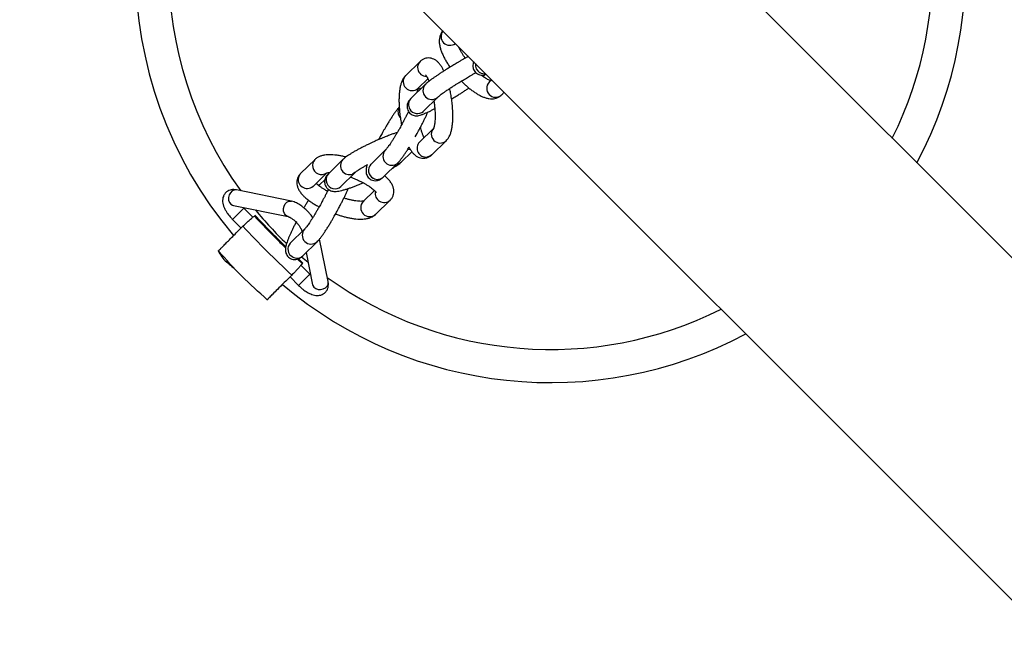
# Model space of a CAD drawing. Units: millimetres. Extents: x 15 to 415, y 5 to 292.
# Drawn here: x 117 to 130, y 179 to 187 of the extents above; entities that cross this region are included whole.
import ezdxf

# ---------------------------------------------------------------- set-up
doc = ezdxf.new("R2010")
doc.units = ezdxf.units.MM
doc.layers.add('SYMBOL_(ISO)', color=179, linetype='Continuous')
doc.styles.add('SLDTEXTSTYLE0', font='TXT', dxfattribs={"width": 0.75})
doc.dimstyles.new('SLDDIMSTYLE0', dxfattribs={"dimtxt": 2.645833, "dimasz": 3.302, "dimexe": 0, "dimexo": 0.0625, "dimgap": 0.661458, "dimtad": 1, "dimdec": 0, "dimlfac": 30, "dimrnd": 1e-09, "dimzin": 12, "dimdsep": 46, "dimtxsty": 'SLDTEXTSTYLE0', "dimsah": 1, "dimcen": 0.09, "dimadec": 0, "dimazin": 3, "dimtfac": 1, "dimtofl": 0, "dimtmove": 0, "dimatfit": 3, "dimfxl": 0, "dimfrac": 2, "dimtolj": 1, "dimtzin": 12, "dimarcsym": 0})

# ---------------------------------------------------------------- blocks, each defined once
blk = doc.blocks.new('_D')
at = {"layer": 'SYMBOL_(ISO)'}
for p, q in [((123.003, 244.101), (45.134, 244.101)), ((46.134, 244.101), (46.134, 65.319)), ((139.981, 65.319), (45.134, 65.319))]:
    blk.add_line(p, q, dxfattribs=at)
for points in [[(46.134, 244.101), (45.626, 240.799), (46.642, 240.799)], [(46.134, 65.319), (46.642, 68.621), (45.626, 68.621)]]:
    blk.add_solid(points, dxfattribs=at)
at = {"layer": 'SYMBOL_(ISO)', "insert": (42.724, 150.8), "char_height": 2.6458, "attachment_point": 1, "rotation": 90, "style": 'SLDTEXTSTYLE0'}
blk.add_mtext('5363', dxfattribs=at)
blk = doc.blocks.new('_D_1')
at = {"layer": 'SYMBOL_(ISO)'}
for p, q in [((68.134, 189.232), (68.134, 261.101)), ((270.198, 172.182), (270.198, 261.101)), ((68.134, 260.101), (270.198, 260.101))]:
    blk.add_line(p, q, dxfattribs=at)
for points in [[(68.134, 260.101), (71.436, 259.593), (71.436, 260.609)], [(270.198, 260.101), (266.896, 260.609), (266.896, 259.593)]]:
    blk.add_solid(points, dxfattribs=at)
at = {"layer": 'SYMBOL_(ISO)', "insert": (165.256, 263.512), "char_height": 2.6458, "attachment_point": 1, "style": 'SLDTEXTSTYLE0'}
blk.add_mtext('6062', dxfattribs=at)

msp = doc.modelspace()

# ---------------------------------------------------------------- linework, layer by layer
at = {"color": 7, "linetype": 'Continuous', "lineweight": 25}
for p, q in [((135.562, 178.995), (122.787, 191.771)), ((120.392, 189.376), (133.167, 176.601)), ((122.12, 186.9), (121.919, 186.703)), ((122.093, 186.525), (122.229, 186.659)), ((123.003, 186.691), (123.026, 186.713)), ((123.123, 186.645), (123.087, 186.609)), ((122.194, 186.578), (121.993, 186.381)), ((123.261, 186.431), (123.299, 186.469)), ((122.167, 186.203), (122.368, 186.4)), ((123.261, 186.431), (123.256, 186.427)), ((122.307, 185.964), (122.111, 185.773)), ((122.053, 185.846), (122.08, 185.894)), ((122.285, 185.595), (122.487, 185.792)), ((121.634, 185.658), (121.432, 185.461)), ((121.862, 185.498), (122.006, 185.638)), ((120.65, 185.528), (120.448, 185.332)), ((121.039, 185.527), (120.837, 185.33)), ((121.433, 185.462), (121.432, 185.461)), ((121.606, 185.283), (121.808, 185.48)), ((120.622, 185.153), (120.814, 185.341)), ((120.787, 185.246), (120.717, 185.177)), ((121.011, 185.152), (121.213, 185.349)), ((120.319, 184.946), (119.551, 185.103)), ((121.011, 185.152), (121.012, 185.153)), ((121.483, 185.094), (121.324, 184.939)), ((121.498, 184.761), (121.7, 184.958)), ((119.507, 184.886), (120.275, 184.729)), ((119.507, 184.886), (119.508, 184.886)), ((119.653, 184.847), (119.643, 184.858)), ((119.779, 184.721), (119.653, 184.847)), ((119.496, 184.691), (119.617, 184.57)), ((120.505, 184.556), (120.304, 184.359)), ((120.46, 184.545), (120.464, 184.526)), ((120.833, 183.82), (120.712, 184.414)), ((119.318, 184.271), (119.316, 184.27)), ((120.304, 184.359), (120.303, 184.358)), ((120.478, 184.181), (120.679, 184.377)), ((120.469, 184.071), (120.403, 184.135)), ((120.479, 184.08), (120.417, 184.139)), ((120.525, 184.226), (120.616, 183.776)), ((120.578, 183.922), (120.452, 184.049)), ((120.301, 183.886), (120.421, 183.766)), ((120.589, 183.912), (120.578, 183.922)), ((120.616, 183.777), (120.616, 183.777)), ((119.975, 183.574), (119.985, 183.562)), ((119.991, 183.576), (119.995, 183.573)), ((120, 183.586), (120.002, 183.587))]:
    msp.add_line(p, q, dxfattribs=at)
at = {"color": 8, "linetype": 'Continuous', "lineweight": 25}
for p, q in [((120.704, 185.162), (120.717, 185.177)), ((119.496, 184.691), (119.653, 184.847)), ((120.553, 184.086), (120.46, 184.164)), ((120.421, 183.766), (120.578, 183.922))]:
    msp.add_line(p, q, dxfattribs=at)
at = {"color": 8, "linetype": 'Continuous', "lineweight": 25, "flags": 128}
for points in [[(121.987, 185.663), (121.954, 185.667), (121.948, 185.668)], [(122.285, 185.595), (122.258, 185.575), (122.223, 185.564)], [(120.423, 185.293), (120.442, 185.324), (120.448, 185.332)], [(121.213, 185.349), (121.208, 185.345), (121.177, 185.325)], [(119.551, 185.103), (119.546, 185.104), (119.517, 185.101), (119.489, 185.088), (119.465, 185.064), (119.448, 185.033), (119.44, 184.997), (119.441, 184.961), (119.452, 184.929), (119.472, 184.904), (119.497, 184.889), (119.507, 184.886)], [(120.276, 184.729), (120.266, 184.732), (120.24, 184.747), (120.221, 184.773), (120.21, 184.805), (120.208, 184.841), (120.217, 184.876), (120.233, 184.908), (120.257, 184.931), (120.285, 184.945), (120.315, 184.947), (120.319, 184.946)], [(120.46, 184.545), (120.469, 184.522), (120.47, 184.521)], [(120.616, 183.776), (120.619, 183.766), (120.635, 183.741), (120.66, 183.722), (120.692, 183.711), (120.728, 183.709), (120.763, 183.717), (120.795, 183.734), (120.818, 183.758), (120.832, 183.786), (120.834, 183.816), (120.833, 183.82)]]:
    msp.add_lwpolyline(points, dxfattribs=at)
at = {"color": 7, "linetype": 'Continuous', "lineweight": 25}
for centre, radius, start, end in [((124.003, 188.232), 55.869, 90, 196.2161), ((123.947, 188.216), 5.81, 139.7767, 220.2199), ((123.947, 188.216), 5.81, 331.9449, 40.2201), ((123.947, 188.216), 5.81, 229.7802, 298.0551)]:
    msp.add_arc(centre, radius, start, end, dxfattribs=at)
at = {"color": 8, "linetype": 'Continuous', "lineweight": 25}
for centre, radius, start, end in [((123.947, 188.216), 5.346, 144.3517, 215.7794), ((123.947, 188.216), 5.346, 333.4676, 35.8076), ((122.539, 187.252), 0.125, 142.6786, 307.3214), ((122.201, 186.819), 0.115, 134.605, 192.6118), ((123.022, 186.856), 0.129, 172.3505, 240.3551), ((122.216, 186.82), 0.13, 191.7288, 268.0167), ((123.021, 186.851), 0.123, 239.4171, 278.4266), ((122.009, 186.618), 0.125, 136.7814, 311.8975), ((123.178, 186.524), 0.125, 136.9695, 308.6393), ((122.285, 186.493), 0.125, 136.7744, 312.2348), ((122.076, 186.298), 0.118, 135.2658, 212.7176), ((121.933, 186.196), 0.122, 149.0555, 224.3834), ((122.084, 186.294), 0.123, 209.089, 312.0947), ((122.403, 185.884), 0.125, 136.6485, 311.767), ((122.203, 185.688), 0.125, 137.1778, 279.1616), ((121.725, 185.573), 0.125, 136.5805, 311.6802), ((120.739, 185.444), 0.123, 136.4915, 248.314), ((121.131, 185.442), 0.125, 137.5095, 291.4464), ((121.784, 185.578), 0.112, 275.1135, 314.2182), ((121.522, 185.377), 0.123, 136.7908, 243.0398), ((120.54, 185.248), 0.125, 158.9936, 311.114), ((120.743, 185.436), 0.118, 244.7855, 306.7869), ((120.921, 185.247), 0.117, 135.295, 205.6715), ((121.526, 185.369), 0.118, 239.7766, 313.3796), ((120.929, 185.244), 0.124, 202.7052, 311.7159), ((121.618, 185.053), 0.126, 167.4936, 311.1926), ((123.947, 188.216), 5.346, 219.4031, 226.2454), ((121.415, 184.854), 0.125, 136.8154, 311.8635), ((120.596, 184.47), 0.125, 136.5805, 311.6802), ((120.394, 184.274), 0.123, 136.7908, 243.0398), ((120.397, 184.266), 0.118, 239.7766, 313.3796), ((123.947, 188.216), 5.346, 234.2206, 296.5324)]:
    msp.add_arc(centre, radius, start, end, dxfattribs=at)
at = {"color": 7, "linetype": 'Continuous', "lineweight": 25}
for points, knots in [([(122.44, 187.328), (122.438, 187.326), (122.425, 187.314), (122.409, 187.285), (122.394, 187.243), (122.388, 187.198), (122.39, 187.149), (122.4, 187.098), (122.416, 187.048), (122.436, 186.998), (122.46, 186.948), (122.488, 186.898), (122.515, 186.856), (122.532, 186.83), (122.539, 186.821)], [0, 0, 0, 0, 0.014013, 0.100633, 0.184133, 0.27581, 0.378159, 0.483813, 0.581705, 0.677363, 0.771428, 0.86277, 0.948152, 1, 1, 1, 1]), ([(122.754, 186.947), (122.75, 186.953), (122.737, 186.97), (122.718, 187), (122.697, 187.035), (122.678, 187.069), (122.666, 187.093), (122.662, 187.105), (122.661, 187.107)], [0, 0, 0, 0, 0.1028897, 0.3065732, 0.5197468, 0.7353343, 0.9497563, 1, 1, 1, 1]), ([(122.454, 186.767), (122.453, 186.769), (122.445, 186.787), (122.429, 186.815), (122.405, 186.852), (122.379, 186.884), (122.349, 186.912), (122.315, 186.933), (122.279, 186.946), (122.239, 186.951), (122.198, 186.947), (122.16, 186.931), (122.134, 186.914), (122.123, 186.903), (122.121, 186.9)], [0, 0, 0, 0, 0.018169, 0.121587, 0.227279, 0.335393, 0.439567, 0.533392, 0.620528, 0.70596, 0.793256, 0.885812, 0.975009, 1, 1, 1, 1]), ([(122.797, 186.971), (122.792, 186.968), (122.77, 186.956), (122.735, 186.936), (122.693, 186.913), (122.648, 186.886), (122.615, 186.867), (122.595, 186.855)], [0, 0, 0, 0, 0.090758, 0.343671, 0.530973, 0.704173, 1, 1, 1, 1]), ([(122.869, 186.899), (122.867, 186.894), (122.863, 186.879), (122.86, 186.857), (122.86, 186.828), (122.864, 186.802), (122.876, 186.773), (122.896, 186.746), (122.924, 186.724), (122.959, 186.71), (122.995, 186.706), (123.026, 186.711), (123.041, 186.718), (123.047, 186.721)], [0, 0, 0, 0, 0.076638, 0.220845, 0.305824, 0.384843, 0.467124, 0.555576, 0.648425, 0.74381, 0.842446, 0.931703, 1, 1, 1, 1]), ([(122.595, 186.855), (122.574, 186.842), (122.545, 186.824), (122.502, 186.798), (122.467, 186.776), (122.427, 186.75), (122.388, 186.724), (122.35, 186.698), (122.314, 186.674), (122.282, 186.651), (122.254, 186.629), (122.229, 186.609), (122.209, 186.593), (122.199, 186.583), (122.194, 186.578)], [0, 0, 0, 0, 0.118403, 0.166727, 0.246102, 0.32716, 0.412651, 0.500055, 0.588324, 0.676624, 0.764407, 0.851428, 0.938008, 1, 1, 1, 1]), ([(122.369, 186.401), (122.369, 186.401), (122.371, 186.403), (122.38, 186.411), (122.395, 186.423), (122.417, 186.441), (122.445, 186.461), (122.478, 186.485), (122.516, 186.51), (122.557, 186.537), (122.597, 186.563), (122.635, 186.587), (122.675, 186.612), (122.726, 186.643), (122.773, 186.671), (122.816, 186.696), (122.85, 186.715), (122.881, 186.733), (122.897, 186.742), (122.901, 186.744)], [0, 0, 0, 0, 0.018015, 0.072975, 0.133321, 0.198062, 0.266095, 0.336159, 0.406789, 0.475789, 0.546986, 0.599589, 0.651151, 0.731055, 0.823703, 0.859858, 0.919331, 0.979636, 1, 1, 1, 1]), ([(121.919, 186.703), (121.912, 186.696), (121.894, 186.677), (121.873, 186.642), (121.856, 186.599), (121.843, 186.552), (121.835, 186.504), (121.829, 186.453), (121.826, 186.399), (121.825, 186.341), (121.827, 186.286), (121.83, 186.234), (121.835, 186.178), (121.844, 186.111), (121.854, 186.052), (121.86, 186.02), (121.862, 186.013)], [0, 0, 0, 0, 0.050481, 0.128962, 0.217961, 0.296928, 0.373053, 0.449531, 0.525218, 0.598618, 0.677684, 0.736006, 0.787818, 0.881607, 0.973877, 1, 1, 1, 1]), ([(122.197, 186.713), (122.197, 186.713), (122.197, 186.712), (122.205, 186.703), (122.215, 186.687), (122.228, 186.662), (122.239, 186.64), (122.244, 186.625), (122.245, 186.622)], [0, 0, 0, 0, 0.1415359, 0.3261015, 0.5240565, 0.7338141, 0.9524889, 1, 1, 1, 1]), ([(122.699, 186.627), (122.703, 186.623), (122.719, 186.607), (122.748, 186.579), (122.786, 186.544), (122.826, 186.511), (122.868, 186.48), (122.91, 186.452), (122.953, 186.427), (122.996, 186.406), (123.039, 186.391), (123.082, 186.38), (123.125, 186.377), (123.167, 186.381), (123.207, 186.394), (123.239, 186.411), (123.254, 186.427), (123.26, 186.432)], [0, 0, 0, 0, 0.020216, 0.084558, 0.150549, 0.22064, 0.293045, 0.367224, 0.442875, 0.519982, 0.598612, 0.678005, 0.754388, 0.825853, 0.894058, 0.961732, 1, 1, 1, 1]), ([(123.109, 186.631), (123.106, 186.632), (123.099, 186.634), (123.08, 186.642), (123.053, 186.656), (123.022, 186.677), (122.996, 186.695), (122.981, 186.707), (122.978, 186.71)], [0, 0, 0, 0, 0.090943, 0.293062, 0.504307, 0.722077, 0.942491, 1, 1, 1, 1]), ([(122.082, 186.469), (122.082, 186.47), (122.083, 186.481), (122.087, 186.498), (122.092, 186.516), (122.096, 186.527), (122.098, 186.532), (122.098, 186.531), (122.098, 186.531)], [0, 0, 0, 0, 0.036056, 0.28359, 0.519194, 0.7412, 0.949949, 1, 1, 1, 1]), ([(122.141, 186.526), (122.131, 186.525), (122.112, 186.521), (122.097, 186.513), (122.09, 186.51)], [0, 0, 0, 0, 0.502961, 1, 1, 1, 1]), ([(122.561, 186.384), (122.557, 186.41), (122.551, 186.446), (122.542, 186.492), (122.537, 186.512), (122.535, 186.522)], [0, 0, 0, 0, 0.547059, 0.767031, 1, 1, 1, 1]), ([(122.563, 186.376), (122.584, 186.388), (122.613, 186.406), (122.655, 186.432), (122.691, 186.454), (122.73, 186.48), (122.769, 186.506), (122.793, 186.522), (122.805, 186.53)], [0, 0, 0, 0, 0.239673, 0.33749, 0.498162, 0.66224, 0.835291, 1, 1, 1, 1]), ([(121.993, 186.381), (121.991, 186.38), (121.982, 186.371), (121.97, 186.357), (121.955, 186.335), (121.944, 186.312), (121.938, 186.284), (121.938, 186.252), (121.947, 186.218), (121.966, 186.187), (121.992, 186.162), (122.023, 186.147), (122.053, 186.14), (122.08, 186.14), (122.109, 186.144), (122.138, 186.153), (122.173, 186.166), (122.211, 186.183), (122.249, 186.201), (122.287, 186.221), (122.314, 186.235), (122.327, 186.241)], [0, 0, 0, 0, 0.018739, 0.088704, 0.130486, 0.166181, 0.202932, 0.242999, 0.285934, 0.330291, 0.375626, 0.417728, 0.458481, 0.498461, 0.546103, 0.634055, 0.724578, 0.801784, 0.873238, 0.940877, 1, 1, 1, 1]), ([(122.315, 186.348), (122.318, 186.325), (122.322, 186.294), (122.326, 186.248), (122.329, 186.211), (122.331, 186.168), (122.331, 186.127), (122.33, 186.088), (122.327, 186.052), (122.323, 186.022), (122.318, 185.997), (122.314, 185.979), (122.31, 185.968), (122.307, 185.963), (122.307, 185.964), (122.308, 185.964)], [0, 0, 0, 0, 0.12322, 0.172761, 0.254008, 0.336535, 0.422866, 0.510117, 0.596806, 0.681596, 0.76336, 0.841183, 0.914515, 0.983468, 1, 1, 1, 1]), ([(122.486, 185.792), (122.493, 185.799), (122.511, 185.818), (122.532, 185.853), (122.549, 185.896), (122.562, 185.943), (122.571, 185.991), (122.576, 186.042), (122.58, 186.096), (122.58, 186.154), (122.579, 186.209), (122.575, 186.261), (122.57, 186.317), (122.565, 186.358), (122.561, 186.384)], [0, 0, 0, 0, 0.057245, 0.146267, 0.24722, 0.336793, 0.423142, 0.509892, 0.595744, 0.679002, 0.768688, 0.834843, 0.893613, 1, 1, 1, 1]), ([(121.833, 186.268), (121.824, 186.257), (121.807, 186.238), (121.782, 186.204), (121.756, 186.168), (121.73, 186.13), (121.703, 186.088), (121.676, 186.044), (121.65, 186.001), (121.626, 185.96), (121.601, 185.917), (121.572, 185.865), (121.551, 185.826), (121.541, 185.807)], [0, 0, 0, 0, 0.115387, 0.217538, 0.310474, 0.399794, 0.489873, 0.57704, 0.666873, 0.733085, 0.798421, 0.898252, 1, 1, 1, 1]), ([(121.959, 186.201), (121.956, 186.195), (121.946, 186.174), (121.929, 186.14), (121.909, 186.101), (121.888, 186.061), (121.872, 186.031), (121.862, 186.014)], [0, 0, 0, 0, 0.1112304, 0.359958, 0.5431849, 0.7313734, 1, 1, 1, 1]), ([(122.08, 185.894), (122.093, 185.917), (122.11, 185.948), (122.134, 185.993), (122.153, 186.031), (122.174, 186.074), (122.195, 186.116), (122.214, 186.157), (122.224, 186.181), (122.229, 186.192)], [0, 0, 0, 0, 0.212184, 0.295357, 0.432423, 0.571913, 0.71882, 0.868967, 1, 1, 1, 1]), ([(122.165, 186.202), (122.165, 186.202), (122.164, 186.201), (122.166, 186.203), (122.167, 186.204)], [0, 0, 0, 0, 0.2017501, 1, 1, 1, 1]), ([(121.862, 186.014), (121.851, 185.993), (121.834, 185.963), (121.81, 185.921), (121.79, 185.887), (121.767, 185.849), (121.744, 185.812), (121.721, 185.777), (121.7, 185.745), (121.681, 185.718), (121.664, 185.695), (121.651, 185.677), (121.641, 185.666), (121.635, 185.66), (121.634, 185.659), (121.634, 185.659)], [0, 0, 0, 0, 0.125459, 0.174722, 0.255705, 0.337848, 0.42384, 0.51093, 0.597738, 0.682957, 0.765348, 0.843606, 0.91632, 0.982077, 1, 1, 1, 1]), ([(122.176, 185.836), (122.172, 185.845), (122.163, 185.865), (122.149, 185.902), (122.136, 185.94), (122.129, 185.967), (122.126, 185.978)], [0, 0, 0, 0, 0.247045, 0.52448, 0.801838, 1, 1, 1, 1]), ([(121.475, 185.778), (121.452, 185.767), (121.419, 185.752), (121.373, 185.73), (121.335, 185.711), (121.292, 185.689), (121.25, 185.666), (121.209, 185.644), (121.171, 185.622), (121.136, 185.6), (121.105, 185.58), (121.078, 185.56), (121.056, 185.543), (121.044, 185.531), (121.039, 185.527)], [0, 0, 0, 0, 0.121551, 0.169404, 0.248257, 0.328565, 0.41321, 0.499807, 0.587435, 0.67541, 0.763411, 0.851579, 0.941029, 1, 1, 1, 1]), ([(121.801, 185.907), (121.796, 185.905), (121.777, 185.899), (121.74, 185.886), (121.689, 185.868), (121.639, 185.848), (121.592, 185.829), (121.55, 185.811), (121.512, 185.794), (121.486, 185.783), (121.475, 185.778)], [0, 0, 0, 0, 0.060029, 0.215284, 0.368838, 0.542808, 0.672642, 0.7801, 0.907564, 1, 1, 1, 1]), ([(121.795, 185.469), (121.803, 185.477), (121.822, 185.493), (121.845, 185.522), (121.871, 185.556), (121.897, 185.592), (121.923, 185.63), (121.947, 185.667), (121.963, 185.693), (121.969, 185.703)], [0, 0, 0, 0, 0.144941, 0.326695, 0.484373, 0.627827, 0.765698, 0.904741, 1, 1, 1, 1]), ([(121.962, 185.707), (121.967, 185.698), (121.979, 185.676), (122, 185.644), (122.026, 185.611), (122.057, 185.583), (122.09, 185.562), (122.127, 185.549), (122.166, 185.544), (122.207, 185.548), (122.245, 185.564), (122.272, 185.581), (122.282, 185.592), (122.284, 185.595)], [0, 0, 0, 0, 0.072952, 0.184499, 0.298602, 0.408545, 0.507567, 0.59953, 0.689693, 0.781825, 0.879508, 0.973646, 1, 1, 1, 1]), ([(121.082, 185.563), (121.08, 185.563), (121.061, 185.569), (121.025, 185.576), (120.974, 185.586), (120.925, 185.592), (120.876, 185.595), (120.83, 185.595), (120.785, 185.591), (120.743, 185.582), (120.703, 185.567), (120.672, 185.549), (120.656, 185.533), (120.65, 185.528)], [0, 0, 0, 0, 0.010117, 0.107163, 0.207325, 0.309841, 0.4143, 0.520732, 0.629406, 0.739914, 0.845876, 0.943572, 1, 1, 1, 1]), ([(121.728, 185.402), (121.728, 185.402), (121.741, 185.41), (121.764, 185.424), (121.795, 185.445), (121.823, 185.464), (121.845, 185.481), (121.857, 185.493), (121.862, 185.498)], [0, 0, 0, 0, 0.003573, 0.216053, 0.428594, 0.641541, 0.857581, 1, 1, 1, 1]), ([(121.213, 185.349), (121.214, 185.35), (121.214, 185.351), (121.223, 185.358), (121.238, 185.369), (121.26, 185.384), (121.289, 185.402), (121.324, 185.422), (121.354, 185.44), (121.374, 185.45), (121.38, 185.453)], [0, 0, 0, 0, 0.0613477, 0.184844, 0.3212171, 0.4676852, 0.6216427, 0.7802962, 0.9403347, 1, 1, 1, 1]), ([(121.381, 185.457), (121.378, 185.449), (121.372, 185.43), (121.366, 185.403), (121.363, 185.375), (121.365, 185.346), (121.371, 185.319), (121.385, 185.291), (121.407, 185.264), (121.437, 185.244), (121.473, 185.232), (121.509, 185.231), (121.541, 185.239), (121.568, 185.252), (121.584, 185.263), (121.592, 185.27), (121.594, 185.272)], [0, 0, 0, 0, 0.086844, 0.189316, 0.29181, 0.355825, 0.415587, 0.477616, 0.543858, 0.61297, 0.684108, 0.758253, 0.824617, 0.891735, 0.972022, 1, 1, 1, 1]), ([(120.449, 185.331), (120.445, 185.327), (120.431, 185.315), (120.414, 185.287), (120.398, 185.247), (120.394, 185.204), (120.399, 185.162), (120.414, 185.12), (120.437, 185.079), (120.468, 185.04), (120.504, 185.004), (120.543, 184.971), (120.587, 184.938), (120.634, 184.908), (120.674, 184.883), (120.7, 184.87), (120.708, 184.866)], [0, 0, 0, 0, 0.025872, 0.091967, 0.159845, 0.232335, 0.30221, 0.378916, 0.466254, 0.559166, 0.643446, 0.725797, 0.807345, 0.887158, 0.963105, 1, 1, 1, 1]), ([(120.837, 185.33), (120.834, 185.327), (120.824, 185.317), (120.81, 185.3), (120.795, 185.274), (120.786, 185.245), (120.782, 185.213), (120.788, 185.178), (120.803, 185.144), (120.827, 185.116), (120.856, 185.097), (120.886, 185.086), (120.917, 185.081), (120.949, 185.082), (120.984, 185.087), (121.025, 185.096), (121.069, 185.108), (121.115, 185.122), (121.161, 185.138), (121.211, 185.157), (121.262, 185.177), (121.301, 185.193), (121.321, 185.201), (121.325, 185.203)], [0, 0, 0, 0, 0.022047, 0.075536, 0.112965, 0.148202, 0.184525, 0.222737, 0.262398, 0.303564, 0.341962, 0.380566, 0.422462, 0.479094, 0.546991, 0.619606, 0.691988, 0.751479, 0.810494, 0.868863, 0.934993, 0.984345, 1, 1, 1, 1]), ([(120.812, 185.341), (120.812, 185.342), (120.813, 185.342), (120.824, 185.344), (120.838, 185.346), (120.85, 185.346), (120.853, 185.346)], [0, 0, 0, 0, 0.238905, 0.550061, 0.880753, 1, 1, 1, 1]), ([(121.146, 185.283), (121.147, 185.283), (121.16, 185.278), (121.194, 185.265), (121.234, 185.248), (121.275, 185.229), (121.309, 185.212), (121.346, 185.192), (121.382, 185.171), (121.414, 185.15), (121.443, 185.129), (121.467, 185.11), (121.485, 185.093), (121.498, 185.079), (121.505, 185.07), (121.507, 185.065), (121.507, 185.066), (121.507, 185.066)], [0, 0, 0, 0, 0.005625, 0.07162, 0.185233, 0.231023, 0.306106, 0.382403, 0.462233, 0.542936, 0.623155, 0.70169, 0.777572, 0.85008, 0.918896, 0.984383, 1, 1, 1, 1]), ([(121.699, 184.959), (121.703, 184.962), (121.717, 184.974), (121.735, 185.002), (121.75, 185.042), (121.755, 185.085), (121.749, 185.128), (121.735, 185.169), (121.711, 185.21), (121.68, 185.249), (121.651, 185.279), (121.631, 185.296), (121.625, 185.301)], [0, 0, 0, 0, 0.038065, 0.134861, 0.234269, 0.340431, 0.442763, 0.5551, 0.683008, 0.819077, 0.942506, 1, 1, 1, 1]), ([(119.551, 185.103), (119.539, 185.105), (119.515, 185.108), (119.479, 185.106), (119.444, 185.096), (119.412, 185.077), (119.385, 185.049), (119.366, 185.014), (119.356, 184.976), (119.356, 184.936), (119.363, 184.897), (119.378, 184.855), (119.398, 184.816), (119.42, 184.782), (119.441, 184.753), (119.465, 184.723), (119.485, 184.703), (119.496, 184.691)], [0, 0, 0, 0, 0.06538, 0.13027, 0.192875, 0.255482, 0.319973, 0.388539, 0.454157, 0.525055, 0.603088, 0.675642, 0.759736, 0.825557, 0.874905, 0.92446, 1, 1, 1, 1]), ([(120.824, 185.086), (120.817, 185.089), (120.797, 185.1), (120.767, 185.118), (120.734, 185.14), (120.705, 185.16), (120.682, 185.179), (120.671, 185.19), (120.665, 185.195)], [0, 0, 0, 0, 0.101858, 0.285497, 0.471146, 0.655681, 0.836343, 1, 1, 1, 1]), ([(120.667, 184.366), (120.675, 184.374), (120.693, 184.39), (120.717, 184.419), (120.743, 184.453), (120.768, 184.489), (120.794, 184.527), (120.821, 184.569), (120.849, 184.613), (120.875, 184.656), (120.899, 184.697), (120.924, 184.74), (120.954, 184.794), (120.981, 184.845), (121.005, 184.891), (121.024, 184.928), (121.046, 184.971), (121.066, 185.014), (121.086, 185.055), (121.102, 185.092), (121.111, 185.113), (121.115, 185.123)], [0, 0, 0, 0, 0.058043, 0.130828, 0.193972, 0.251419, 0.306632, 0.362313, 0.416194, 0.471723, 0.512651, 0.553038, 0.614747, 0.686789, 0.715029, 0.761566, 0.808927, 0.858805, 0.909784, 0.961299, 1, 1, 1, 1]), ([(120.837, 185.111), (120.832, 185.101), (120.82, 185.076), (120.801, 185.038), (120.781, 184.999), (120.759, 184.958), (120.743, 184.929), (120.734, 184.911)], [0, 0, 0, 0, 0.173938, 0.405116, 0.575416, 0.750326, 1, 1, 1, 1]), ([(120.541, 184.81), (120.527, 184.824), (120.508, 184.842), (120.478, 184.866), (120.452, 184.885), (120.422, 184.905), (120.39, 184.923), (120.356, 184.936), (120.332, 184.945), (120.32, 184.946), (120.319, 184.946)], [0, 0, 0, 0, 0.197959, 0.277982, 0.409718, 0.544264, 0.687856, 0.837945, 0.994704, 1, 1, 1, 1]), ([(120.559, 184.96), (120.555, 184.954), (120.542, 184.932), (120.521, 184.898), (120.503, 184.868), (120.496, 184.854), (120.495, 184.853)], [0, 0, 0, 0, 0.185742, 0.632321, 0.961473, 1, 1, 1, 1]), ([(121.336, 184.948), (121.336, 184.948), (121.335, 184.947), (121.324, 184.945), (121.305, 184.943), (121.278, 184.943), (121.243, 184.946), (121.204, 184.951), (121.16, 184.96), (121.117, 184.97), (121.081, 184.98), (121.06, 184.987), (121.054, 184.989)], [0, 0, 0, 0, 0.0756686, 0.1742212, 0.2789613, 0.3894721, 0.5044812, 0.6221653, 0.7398362, 0.8521045, 0.9554314, 1, 1, 1, 1]), ([(120.734, 184.911), (120.722, 184.89), (120.706, 184.861), (120.681, 184.819), (120.661, 184.785), (120.638, 184.746), (120.615, 184.709), (120.593, 184.674), (120.572, 184.642), (120.553, 184.615), (120.536, 184.592), (120.522, 184.575), (120.513, 184.563), (120.507, 184.557), (120.506, 184.556), (120.506, 184.556)], [0, 0, 0, 0, 0.125459, 0.174722, 0.255705, 0.337848, 0.42384, 0.51093, 0.597738, 0.682957, 0.765348, 0.843606, 0.91632, 0.982077, 1, 1, 1, 1]), ([(120.619, 184.716), (120.618, 184.718), (120.611, 184.729), (120.596, 184.748), (120.572, 184.778), (120.553, 184.798), (120.541, 184.81)], [0, 0, 0, 0, 0.068701, 0.332157, 0.596715, 1, 1, 1, 1]), ([(119.641, 184.594), (119.654, 184.607), (119.681, 184.633), (119.727, 184.676), (119.771, 184.715), (119.791, 184.731), (119.801, 184.738)], [0, 0, 0, 0, 0.250158, 0.500074, 0.749882, 1, 1, 1, 1]), ([(119.801, 184.738), (119.808, 184.743), (119.815, 184.747), (119.814, 184.744), (119.813, 184.744)], [0, 0, 0, 0, 0.879589, 1, 1, 1, 1]), ([(120.238, 184.294), (120.201, 184.328), (120.051, 184.472), (119.909, 184.624), (119.801, 184.738)], [0, 0, 0, 0, 0.242123, 1, 1, 1, 1]), ([(120.24, 184.308), (120.169, 184.378), (120.023, 184.523), (119.882, 184.672), (119.81, 184.749)], [0, 0, 0, 0, 0.487484, 1, 1, 1, 1]), ([(120.276, 184.729), (120.276, 184.729), (120.276, 184.729), (120.284, 184.727), (120.298, 184.72), (120.317, 184.71), (120.336, 184.697), (120.354, 184.682), (120.37, 184.668), (120.38, 184.658), (120.385, 184.654)], [0, 0, 0, 0, 0.050272, 0.190619, 0.337239, 0.508861, 0.643699, 0.761668, 0.906525, 1, 1, 1, 1]), ([(120.937, 184.765), (120.94, 184.764), (120.952, 184.76), (120.981, 184.751), (121.023, 184.738), (121.073, 184.724), (121.123, 184.713), (121.174, 184.704), (121.224, 184.697), (121.272, 184.694), (121.318, 184.694), (121.363, 184.699), (121.406, 184.708), (121.445, 184.723), (121.476, 184.74), (121.492, 184.756), (121.498, 184.762)], [0, 0, 0, 0, 0.010906, 0.054598, 0.126646, 0.200487, 0.278856, 0.359742, 0.442529, 0.526885, 0.612834, 0.700594, 0.789835, 0.875404, 0.954299, 1, 1, 1, 1]), ([(119.298, 184.251), (119.299, 184.252), (119.301, 184.255), (119.319, 184.273), (119.348, 184.301), (119.387, 184.341), (119.437, 184.391), (119.497, 184.45), (119.564, 184.518), (119.615, 184.569), (119.641, 184.594)], [0, 0, 0, 0, 0.125009, 0.250008, 0.375007, 0.500007, 0.625005, 0.750005, 0.875004, 1, 1, 1, 1]), ([(120.325, 183.91), (120.208, 184.021), (119.974, 184.243), (119.752, 184.477), (119.641, 184.594)], [0, 0, 0, 0, 0.5000001, 1, 1, 1, 1]), ([(120.389, 184.659), (120.383, 184.648), (120.37, 184.623), (120.35, 184.583), (120.33, 184.54), (120.31, 184.499), (120.292, 184.459), (120.277, 184.422), (120.264, 184.388), (120.253, 184.357), (120.244, 184.328), (120.238, 184.3), (120.234, 184.273), (120.236, 184.243), (120.243, 184.216), (120.256, 184.188), (120.278, 184.162), (120.308, 184.141), (120.344, 184.129), (120.381, 184.128), (120.413, 184.136), (120.439, 184.149), (120.456, 184.16), (120.463, 184.168), (120.465, 184.17)], [0, 0, 0, 0, 0.038374, 0.089783, 0.143925, 0.199261, 0.25518, 0.311211, 0.367094, 0.42282, 0.478907, 0.537383, 0.595871, 0.632401, 0.666504, 0.701901, 0.739702, 0.779141, 0.819736, 0.862047, 0.899918, 0.938219, 0.984034, 1, 1, 1, 1]), ([(120.385, 184.654), (120.394, 184.644), (120.406, 184.631), (120.423, 184.611), (120.434, 184.595), (120.445, 184.578), (120.453, 184.562), (120.458, 184.551), (120.46, 184.545), (120.46, 184.545), (120.46, 184.545)], [0, 0, 0, 0, 0.213687, 0.299593, 0.437499, 0.573036, 0.709142, 0.84041, 0.965839, 1, 1, 1, 1]), ([(119.295, 184.256), (119.309, 184.225), (119.339, 184.164), (119.41, 184.096), (119.486, 184.036), (119.536, 183.987), (119.56, 183.963)], [0, 0, 0, 0, 0.261759, 0.518941, 0.76741, 1, 1, 1, 1]), ([(119.296, 184.249), (119.296, 184.249), (119.296, 184.249), (119.296, 184.25), (119.297, 184.251), (119.298, 184.251)], [0, 0, 0, 0, 0.44736, 0.723532, 1, 1, 1, 1]), ([(119.982, 183.567), (119.861, 183.674), (119.619, 183.889), (119.405, 184.13), (119.298, 184.251)], [0, 0, 0, 0, 0.500025, 1, 1, 1, 1]), ([(120.469, 184.071), (120.463, 184.062), (120.45, 184.045), (120.419, 184.01), (120.384, 183.971), (120.351, 183.937), (120.333, 183.918), (120.325, 183.91)], [0, 0, 0, 0, 0.212369, 0.424738, 0.637109, 0.849475, 1, 1, 1, 1]), ([(120.475, 184.084), (120.475, 184.081), (120.475, 184.079), (120.47, 184.072), (120.469, 184.071)], [0, 0, 0, 0, 0.818311, 1, 1, 1, 1]), ([(120.325, 183.91), (120.296, 183.882), (120.238, 183.824), (120.159, 183.744), (120.088, 183.674), (120.032, 183.617), (119.995, 183.581), (119.983, 183.568), (119.982, 183.567), (119.982, 183.567)], [0, 0, 0, 0, 0.141452, 0.282898, 0.451225, 0.619552, 0.78838, 0.957201, 1, 1, 1, 1]), ([(120.421, 183.766), (120.435, 183.753), (120.454, 183.734), (120.484, 183.71), (120.51, 183.691), (120.541, 183.671), (120.573, 183.654), (120.607, 183.639), (120.642, 183.629), (120.678, 183.625), (120.715, 183.627), (120.75, 183.637), (120.782, 183.656), (120.809, 183.684), (120.828, 183.718), (120.838, 183.756), (120.839, 183.791), (120.834, 183.812), (120.832, 183.82)], [0, 0, 0, 0, 0.084689, 0.118923, 0.175282, 0.232842, 0.294272, 0.358481, 0.425544, 0.493383, 0.558248, 0.620829, 0.683411, 0.747877, 0.816416, 0.882009, 0.95288, 1, 1, 1, 1]), ([(119.982, 183.567), (119.981, 183.567), (119.98, 183.565), (119.98, 183.566), (119.98, 183.566)], [0, 0, 0, 0, 0.444289, 1, 1, 1, 1])]:
    msp.add_open_spline(points, degree=3, knots=knots, dxfattribs=at)

# ---------------------------------------------------------------- dimensions: what is measured, and where the dimension line sits
at = {"layer": 'SYMBOL_(ISO)'}
dim = msp.add_linear_dim(base=(270.198, 260.101), p1=(68.134, 188.232), p2=(270.198, 171.182), dimstyle='SLDDIMSTYLE0', dxfattribs=at)
dim.commit()
dim.dimension.update_dxf_attribs({"geometry": '_D_1', "text_midpoint": (169.166, 260.101), "dimtype": 160})
dim = msp.add_linear_dim(base=(46.134, 65.319), p1=(124.003, 244.101), p2=(140.981, 65.319), angle=90, dimstyle='SLDDIMSTYLE0', dxfattribs=at)
dim.commit()
dim.dimension.update_dxf_attribs({"geometry": '_D', "text_midpoint": (46.134, 154.71), "dimtype": 160})

doc.saveas('drawing.dxf')
